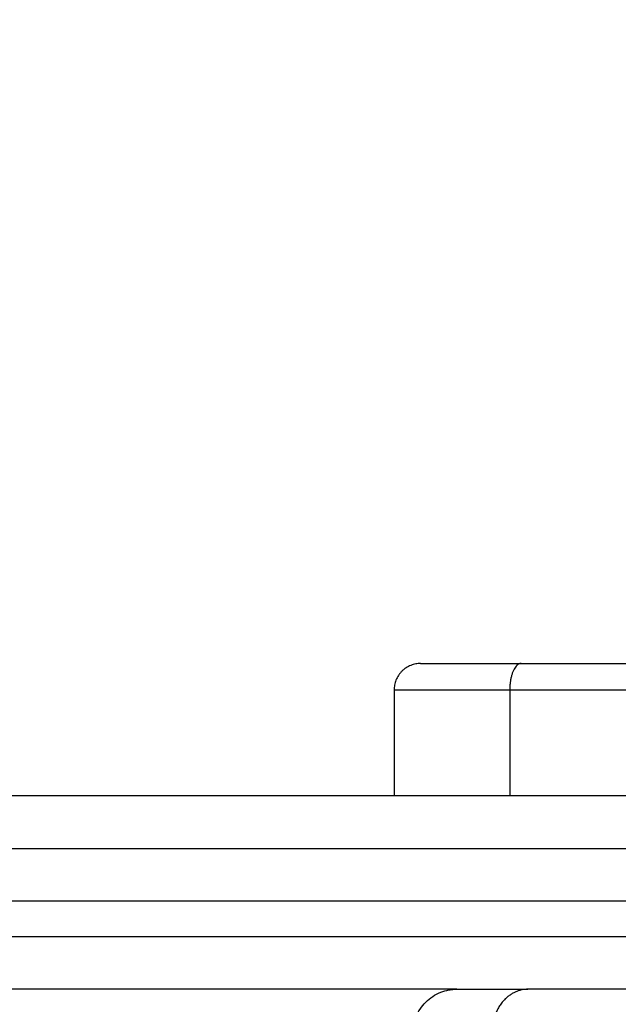
# Model space of a CAD drawing. Units: millimetres. Extents: x 114 to 125.4, y 1465.2 to 1480.1.
# Drawn here: x 119.8 to 119.8, y 1469.8 to 1469.9 of the extents above; entities that cross this region are included whole.
import ezdxf

# ---------------------------------------------------------------- set-up
doc = ezdxf.new("R2010")
doc.units = ezdxf.units.MM
doc.header["$PDSIZE"] = -1
doc.layers.add('DIASTASEIS', color=253, linetype='Continuous', lineweight=5)
doc.layers.add('s025_$Visible$Curves', color=7, linetype='Continuous')
doc.layers.add('s025_$Visible$Tangents', color=8, linetype='Continuous')
doc.styles.get("Standard").update_dxf_attribs({"font": 'ARIALN.TTF'})
doc.dimstyles.get("Standard").update_dxf_attribs({"dimtxt": 0.18, "dimasz": 0.15, "dimexe": 0.1, "dimexo": 0, "dimgap": 0.09, "dimtad": 0, "dimtih": 1, "dimtoh": 1, "dimzin": 0, "dimdsep": 46, "dimtxsty": 'Standard', "dimblk": 'OBLIQUE', "dimcen": 0.09, "dimadec": 0, "dimazin": 0, "dimtfac": 1, "dimtofl": 0, "dimtmove": 0, "dimatfit": 3, "dimldrblk": 'OBLIQUE', "dimfxl": 1, "dimtolj": 1, "dimtzin": 0, "dimarcsym": 0})

# ---------------------------------------------------------------- blocks, each defined once
blk = doc.blocks.new('_Oblique')
at = {"color": 0, "linetype": 'ByBlock', "lineweight": -2}
blk.add_line((-0.5, -0.5), (0.5, 0.5), dxfattribs=at)
blk = doc.blocks.new('*D80')
at = {"layer": 'Defpoints', "color": 0}
for p in [(117.4836, 1470.24955), (124.1006, 1469.80205), (117.4836, 1465.32519)]:
    blk.add_point(p, dxfattribs=at)
at = {"layer": 'DIASTASEIS', "color": 0, "lineweight": -2}
for p, q in [((117.4836, 1470.24955), (117.4836, 1465.22519)), ((124.1006, 1469.80205), (124.1006, 1465.22519)), ((117.4836, 1465.32519), (120.50939, 1465.32519)), ((124.1006, 1465.32519), (121.07481, 1465.32519))]:
    blk.add_line(p, q, dxfattribs=at)
at = {"layer": 'DIASTASEIS', "color": 0, "linetype": 'ByBlock', "lineweight": -2, "xscale": 0.15, "yscale": 0.15, "zscale": 0.15, "rotation": 180}
blk.add_blockref('_Oblique', (117.4836, 1465.32519), dxfattribs=at)
at = {"layer": 'DIASTASEIS', "color": 0, "linetype": 'ByBlock', "lineweight": -2, "xscale": 0.15, "yscale": 0.15, "zscale": 0.15}
blk.add_blockref('_Oblique', (124.1006, 1465.32519), dxfattribs=at)
at = {"layer": 'DIASTASEIS', "color": 0, "insert": (120.7921, 1465.32519), "char_height": 0.18, "attachment_point": 5}
blk.add_mtext('\\A1;\\A1;6.65', dxfattribs=at)
blk = doc.blocks.new('*D81')
at = {"layer": 'Defpoints', "color": 0}
for p in [(122.59677, 1469.80394), (118.98135, 1469.80205), (122.59677, 1467.4793)]:
    blk.add_point(p, dxfattribs=at)
at = {"layer": 'DIASTASEIS', "color": 0, "lineweight": -2}
for p, q in [((122.59677, 1469.80394), (122.59677, 1467.3793)), ((118.98135, 1469.80205), (118.98135, 1467.3793)), ((118.98135, 1467.4793), (120.50678, 1467.4793)), ((122.59677, 1467.4793), (121.07134, 1467.4793))]:
    blk.add_line(p, q, dxfattribs=at)
at = {"layer": 'DIASTASEIS', "color": 0, "linetype": 'ByBlock', "lineweight": -2, "xscale": 0.15, "yscale": 0.15, "zscale": 0.15, "rotation": 180}
blk.add_blockref('_Oblique', (118.98135, 1467.4793), dxfattribs=at)
at = {"layer": 'DIASTASEIS', "color": 0, "linetype": 'ByBlock', "lineweight": -2, "xscale": 0.15, "yscale": 0.15, "zscale": 0.15}
blk.add_blockref('_Oblique', (122.59677, 1467.4793), dxfattribs=at)
at = {"layer": 'DIASTASEIS', "color": 0, "insert": (120.78906, 1467.4793), "char_height": 0.18, "attachment_point": 5}
blk.add_mtext('\\A1;\\A1;3.65', dxfattribs=at)
blk = doc.blocks.new('S057')
at = {"layer": 's025_$Visible$Curves', "lineweight": -3}
for points, weights in [([(119.8266, 1469.79155), (119.8236, 1469.79155), (119.8236, 1469.78855)], [1, 0.707106781187, 1]), ([(119.66982, 1469.77655), (119.76133, 1469.77655), (119.85301, 1469.77655)], [1, 0.981051247034, 1]), ([(119.85301, 1469.76455), (119.76133, 1469.76455), (119.66982, 1469.76455)], [1, 0.981051247034, 1]), ([(119.83074, 1469.75455), (119.83074, 1469.75455), (119.83881, 1469.75455)], [1, 0.954119623835, 1]), ([(119.85624, 1469.75455), (119.85051, 1469.75455), (119.83881, 1469.75455)], [0.977165336083, 0.97550393782, 1])]:
    blk.add_rational_spline(points, weights, degree=2, dxfattribs=at)
for points, degree, knots in [([(119.8266, 1469.79155), (119.8266, 1469.79155), (119.82794, 1469.79155), (119.82836, 1469.79155), (119.82891, 1469.79155)], 2, [0, 0, 0, 0.25, 0.25, 0.3448812, 0.3448812, 0.3448812]), ([(119.82891, 1469.79155), (119.82908, 1469.79155), (119.82927, 1469.79155), (119.82929, 1469.79155), (119.82932, 1469.79155)], 2, [0.34488116, 0.34488116, 0.34488116, 0.375, 0.375, 0.38004953, 0.38004953, 0.38004953]), ([(119.82932, 1469.79155), (119.82999, 1469.79155), (119.8308, 1469.79155), (119.8323, 1469.79155), (119.83427, 1469.79155), (119.83598, 1469.79155), (119.83802, 1469.79155)], 2, [0.3800495, 0.3800495, 0.3800495, 0.5, 0.5, 0.75, 0.75, 1, 1, 1]), ([(119.83802, 1469.79155), (119.84162, 1469.79155), (119.84551, 1469.79155), (119.84938, 1469.79155), (119.85337, 1469.79155)], 2, [0, 0, 0, 0.5, 0.5, 1, 1, 1]), ([(119.82574, 1469.74955), (119.82574, 1469.75018), (119.82586, 1469.75081), (119.82634, 1469.75203), (119.82672, 1469.75261), (119.8272, 1469.75309), (119.82768, 1469.75357), (119.82826, 1469.75395), (119.8292, 1469.75432), (119.82951, 1469.75441), (119.82993, 1469.75449), (119.83003, 1469.7545), (119.83024, 1469.75453), (119.83034, 1469.75454), (119.83049, 1469.75455), (119.83054, 1469.75455), (119.83061, 1469.75455), (119.83064, 1469.75455), (119.83068, 1469.75455), (119.83069, 1469.75455), (119.83071, 1469.75455), (119.83071, 1469.75455), (119.83072, 1469.75455), (119.83073, 1469.75455), (119.83074, 1469.75455)], 3, [0, 0, 0, 0, 1.896846, 1.896846, 3.952395, 3.952395, 3.952395, 6.009271, 6.009271, 6.982861, 6.982861, 7.295242, 7.295242, 7.601044, 7.601044, 7.750475, 7.750475, 7.825189, 7.825189, 7.862547, 7.862547, 7.881227, 7.881227, 7.895236, 7.895236, 7.895236, 7.895236])]:
    blk.add_open_spline(points, degree=degree, knots=knots, dxfattribs=at)
for points in [[(119.8236, 1469.78855), (119.8236, 1469.78255), (119.8236, 1469.77655)], [(119.83074, 1469.75455), (119.45942, 1469.75455), (119.0881, 1469.75455)]]:
    blk.add_open_spline(points, degree=2, dxfattribs=at)
at = {"layer": 's025_$Visible$Tangents', "lineweight": -3}
for points, weights, degree in [([(119.83802, 1469.79155), (119.83674, 1469.79155), (119.83674, 1469.78855)], [1, 0.707106781186, 1], 2), ([(119.8236, 1469.78855), (119.8236, 1469.78855), (119.82745, 1469.78855), (119.83674, 1469.78855)], [1, 0.820518360114, 0.689357208812, 0.606516546095], 3), ([(119.83674, 1469.78855), (119.84522, 1469.78855), (119.85458, 1469.78855)], [1, 0.976038593926, 1], 2), ([(119.66863, 1469.77055), (119.7613, 1469.77055), (119.85415, 1469.77055)], [1, 0.981051247034, 1], 2), ([(119.83881, 1469.75455), (119.8347, 1469.75455), (119.8347, 1469.74955)], [1, 0.707106781187, 1], 2)]:
    blk.add_rational_spline(points, weights, degree=degree, dxfattribs=at)
for points in [[(119.83674, 1469.78855), (119.83674, 1469.78255), (119.83674, 1469.77655)], [(119.0881, 1469.76055), (119.4781, 1469.76055), (119.8681, 1469.76055)]]:
    blk.add_open_spline(points, degree=2, dxfattribs=at)

msp = doc.modelspace()

# ---------------------------------------------------------------- block references
msp.add_blockref('S057', (0, 0))

# ---------------------------------------------------------------- dimensions: what is measured, and where the dimension line sits
at = {"layer": 'DIASTASEIS'}
for base, p1, p2, text, picture, middle in [((117.4836, 1465.32519), (124.1006, 1469.80205), (117.4836, 1470.24955), '\\A1;6.65', '*D80', (120.7921, 1465.32519)), ((122.59677, 1467.4793), (118.98135, 1469.80205), (122.59677, 1469.80394), '\\A1;3.65', '*D81', (120.78906, 1467.4793))]:
    dim = msp.add_linear_dim(base=base, p1=p1, p2=p2, text=text, dimstyle='Standard', override={"dimtxsty": 'Standard'}, dxfattribs=at)
    dim.commit()
    dim.dimension.update_dxf_attribs({"geometry": picture, "text_midpoint": middle})

doc.saveas('drawing.dxf')
